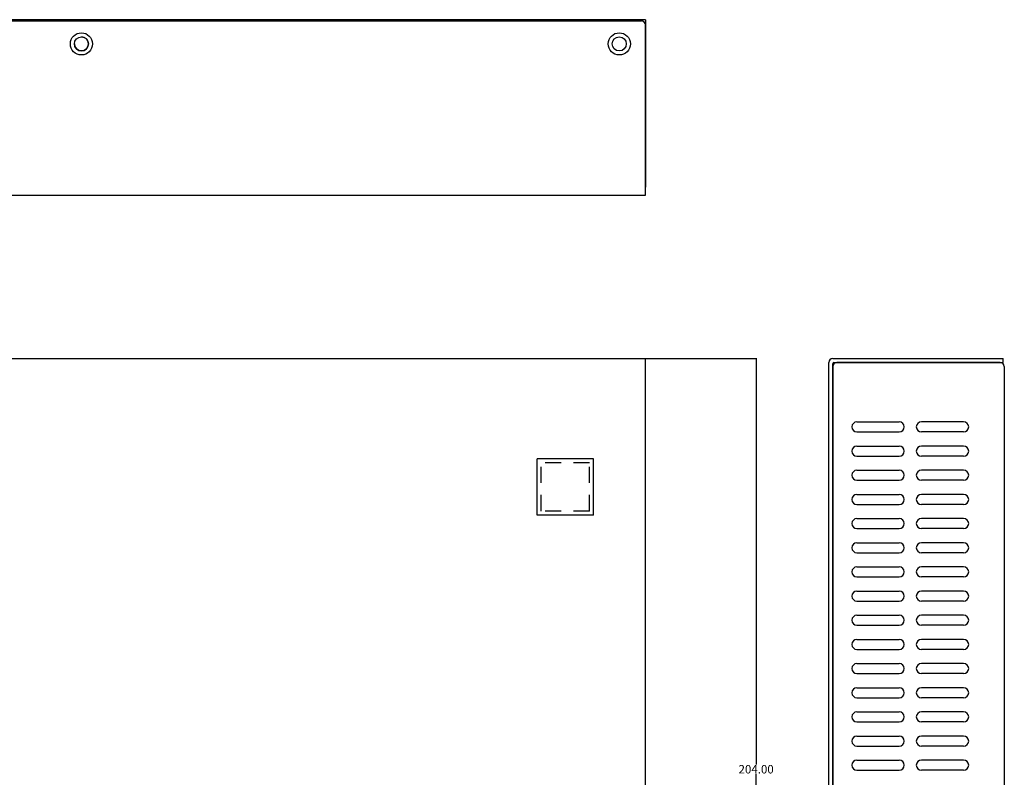
# Model space of a CAD drawing. Extents: x -1339 to -831, y 11113 to 11492.
# Drawn here: x -1076 to -831, y 11304 to 11492 of the extents above; entities that cross this region are included whole.
import ezdxf

# ---------------------------------------------------------------- set-up
doc = ezdxf.new("R2010")
doc.units = 0
doc.header["$MEASUREMENT"] = 0
doc.header["$PDMODE"] = 2
doc.header["$PDSIZE"] = -0.01
doc.linetypes.add('HIDDENX8', pattern=[7, 4, -3])
doc.layers.get('0').update_dxf_attribs({"linetype": 'CONTINUOUS'})
doc.layers.get('Defpoints').update_dxf_attribs({"linetype": 'CONTINUOUS'})
doc.layers.add('FRAMETEXT', color=7, linetype='CONTINUOUS')
doc.styles.get("Standard").update_dxf_attribs({"font": 'monotxt.shx', "bigfont": 'bigfont.shx'})
doc.dimstyles.get("Standard").update_dxf_attribs({"dimtxt": 2.1, "dimasz": 0.18, "dimexe": 0.18, "dimexo": 0.0625, "dimgap": 0.09, "dimtad": 0, "dimtih": 1, "dimtoh": 1, "dimzin": 0, "dimdsep": 46, "dimtxsty": 'Standard', "dimcen": 0.09, "dimadec": 0, "dimazin": 0, "dimtfac": 1, "dimtofl": 0, "dimtmove": 0, "dimatfit": 3, "dimfxl": 1, "dimtolj": 1, "dimtzin": 0, "dimarcsym": 0})

# ---------------------------------------------------------------- blocks, each defined once
blk = doc.blocks.new('*D63')
at = {"layer": 'Defpoints', "color": 0, "linetype": 'Continuous', "transparency": 16777216}
for p in [(-920.23, 11407.74), (-920.23, 11203.74), (-892.74, 11203.74)]:
    blk.add_point(p, dxfattribs=at)
at = {"layer": 'FRAMETEXT', "color": 0, "linetype": 'Continuous', "lineweight": -2, "transparency": 16777216}
for p, q in [((-920.17, 11407.74), (-892.56, 11407.74)), ((-892.74, 11407.56), (-892.74, 11306.88)), ((-892.74, 11203.92), (-892.74, 11304.6)), ((-920.17, 11203.74), (-892.56, 11203.74))]:
    blk.add_line(p, q, dxfattribs=at)
at = {"layer": 'FRAMETEXT', "color": 0, "linetype": 'Continuous', "transparency": 16777216}
for points in [[(-892.77, 11407.56), (-892.71, 11407.56), (-892.74, 11407.74)], [(-892.77, 11203.92), (-892.71, 11203.92), (-892.74, 11203.74)]]:
    blk.add_solid(points, dxfattribs=at)
at = {"layer": 'FRAMETEXT', "color": 0, "linetype": 'Continuous', "transparency": 16777216, "insert": (-892.74, 11305.74), "char_height": 2.1, "attachment_point": 5}
blk.add_mtext('\\A1;204.00', dxfattribs=at)

msp = doc.modelspace()

# ---------------------------------------------------------------- linework, layer by layer
at = {"linetype": 'Continuous'}
for p, q in [((-920.228, 11491.871), (-1249.228, 11491.871)), ((-1249.228, 11491.571), (-921.228, 11491.571)), ((-920.228, 11491.871), (-920.228, 11450.271)), ((-920.228, 11491.871), (-920.228, 11488.871)), ((-920.228, 11448.271), (-920.228, 11490.571)), ((-1250.228, 11448.271), (-920.228, 11448.271)), ((-1250.228, 11407.739), (-920.228, 11407.739)), ((-920.228, 11218.739), (-920.228, 11407.739)), ((-873.706, 11407.739), (-831.406, 11407.739)), ((-831.406, 11406.739), (-831.406, 11407.739)), ((-920.228, 11218.471), (-920.228, 11406.739)), ((-874.706, 11218.939), (-874.706, 11406.739)), ((-873.706, 11219.939), (-873.706, 11406.439)), ((-873.706, 11405.739), (-873.706, 11204.739)), ((-873.406, 11406.739), (-831.406, 11406.739)), ((-832.106, 11406.739), (-872.706, 11406.739)), ((-831.106, 11405.739), (-831.106, 11204.739)), ((-867.704, 11391.989), (-857.204, 11391.989)), ((-841.204, 11391.989), (-851.704, 11391.989)), ((-867.704, 11389.489), (-857.204, 11389.489)), ((-841.204, 11389.489), (-851.704, 11389.489)), ((-867.704, 11385.989), (-857.204, 11385.989)), ((-841.204, 11385.989), (-851.704, 11385.989)), ((-867.704, 11383.489), (-857.204, 11383.489)), ((-841.204, 11383.489), (-851.704, 11383.489)), ((-867.704, 11379.989), (-857.204, 11379.989)), ((-841.204, 11379.989), (-851.704, 11379.989)), ((-867.704, 11377.489), (-857.204, 11377.489)), ((-841.204, 11377.489), (-851.704, 11377.489)), ((-867.704, 11373.989), (-857.204, 11373.989)), ((-841.204, 11373.989), (-851.704, 11373.989)), ((-867.704, 11371.489), (-857.204, 11371.489)), ((-841.204, 11371.489), (-851.704, 11371.489)), ((-867.704, 11367.989), (-857.204, 11367.989)), ((-841.204, 11367.989), (-851.704, 11367.989)), ((-867.704, 11365.489), (-857.204, 11365.489)), ((-841.204, 11365.489), (-851.704, 11365.489)), ((-867.704, 11361.989), (-857.204, 11361.989)), ((-841.204, 11361.989), (-851.704, 11361.989)), ((-867.704, 11359.489), (-857.204, 11359.489)), ((-841.204, 11359.489), (-851.704, 11359.489)), ((-867.704, 11355.989), (-857.204, 11355.989)), ((-841.204, 11355.989), (-851.704, 11355.989)), ((-867.704, 11353.489), (-857.204, 11353.489)), ((-841.204, 11353.489), (-851.704, 11353.489)), ((-867.704, 11349.989), (-857.204, 11349.989)), ((-841.204, 11349.989), (-851.704, 11349.989)), ((-867.704, 11347.489), (-857.204, 11347.489)), ((-841.204, 11347.489), (-851.704, 11347.489)), ((-867.704, 11343.989), (-857.204, 11343.989)), ((-841.204, 11343.989), (-851.704, 11343.989)), ((-867.704, 11341.489), (-857.204, 11341.489)), ((-841.204, 11341.489), (-851.704, 11341.489)), ((-867.704, 11337.989), (-857.204, 11337.989)), ((-841.204, 11337.989), (-851.704, 11337.989)), ((-867.704, 11335.489), (-857.204, 11335.489)), ((-841.204, 11335.489), (-851.704, 11335.489)), ((-867.704, 11331.989), (-857.204, 11331.989)), ((-841.204, 11331.989), (-851.704, 11331.989)), ((-867.704, 11329.489), (-857.204, 11329.489)), ((-841.204, 11329.489), (-851.704, 11329.489)), ((-867.704, 11325.989), (-857.204, 11325.989)), ((-841.204, 11325.989), (-851.704, 11325.989)), ((-867.704, 11323.489), (-857.204, 11323.489)), ((-841.204, 11323.489), (-851.704, 11323.489)), ((-867.704, 11319.989), (-857.204, 11319.989)), ((-841.204, 11319.989), (-851.704, 11319.989)), ((-867.704, 11317.489), (-857.204, 11317.489)), ((-841.204, 11317.489), (-851.704, 11317.489)), ((-867.704, 11313.989), (-857.204, 11313.989)), ((-841.204, 11313.989), (-851.704, 11313.989)), ((-867.704, 11311.489), (-857.204, 11311.489)), ((-841.204, 11311.489), (-851.704, 11311.489)), ((-867.704, 11307.989), (-857.204, 11307.989)), ((-841.204, 11307.989), (-851.704, 11307.989)), ((-867.704, 11305.489), (-857.204, 11305.489)), ((-841.204, 11305.489), (-851.704, 11305.489))]:
    msp.add_line(p, q, dxfattribs=at)
at = {"color": 2}
for p, q in [((-933.128, 11382.859), (-947.128, 11382.859)), ((-947.128, 11368.859), (-947.128, 11382.859)), ((-933.128, 11368.859), (-933.128, 11382.859)), ((-933.128, 11368.859), (-947.128, 11368.859))]:
    msp.add_line(p, q, dxfattribs=at)
at = {"color": 2, "linetype": 'HIDDENX8'}
for p, q in [((-934.128, 11381.859), (-946.128, 11381.859)), ((-946.128, 11369.859), (-946.128, 11381.859)), ((-934.128, 11369.859), (-934.128, 11381.859)), ((-934.128, 11369.859), (-946.128, 11369.859))]:
    msp.add_line(p, q, dxfattribs=at)
at = {"linetype": 'Continuous'}
for centre, radius in [((-1060.288, 11485.871), 2.75), ((-1060.288, 11485.871), 1.75), ((-926.728, 11485.871), 2.75), ((-926.728, 11485.871), 1.75)]:
    msp.add_circle(centre, radius, dxfattribs=at)
for centre, radius, start, end in [((-921.228, 11490.571), 1, 0, 90), ((-1060.288, 11485.871), 1.75, 180, 90), ((-873.706, 11406.739), 1, 90, 180), ((-872.706, 11405.739), 1, 90, 180), ((-873.406, 11406.439), 0.3, 90, 180), ((-832.106, 11405.739), 1, 0, 90), ((-867.704, 11390.739), 1.25, 90, 270), ((-857.204, 11390.739), 1.25, 270, 90), ((-851.704, 11390.739), 1.25, 90, 270), ((-841.204, 11390.739), 1.25, 270, 90), ((-867.704, 11384.739), 1.25, 90, 270), ((-857.204, 11384.739), 1.25, 270, 90), ((-851.704, 11384.739), 1.25, 90, 270), ((-841.204, 11384.739), 1.25, 270, 90), ((-867.704, 11378.739), 1.25, 90, 270), ((-857.204, 11378.739), 1.25, 270, 90), ((-851.704, 11378.739), 1.25, 90, 270), ((-841.204, 11378.739), 1.25, 270, 90), ((-867.704, 11372.739), 1.25, 90, 270), ((-857.204, 11372.739), 1.25, 270, 90), ((-851.704, 11372.739), 1.25, 90, 270), ((-841.204, 11372.739), 1.25, 270, 90), ((-867.704, 11366.739), 1.25, 90, 270), ((-857.204, 11366.739), 1.25, 270, 90), ((-851.704, 11366.739), 1.25, 90, 270), ((-841.204, 11366.739), 1.25, 270, 90), ((-867.704, 11360.739), 1.25, 90, 270), ((-857.204, 11360.739), 1.25, 270, 90), ((-851.704, 11360.739), 1.25, 90, 270), ((-841.204, 11360.739), 1.25, 270, 90), ((-867.704, 11354.739), 1.25, 90, 270), ((-857.204, 11354.739), 1.25, 270, 90), ((-851.704, 11354.739), 1.25, 90, 270), ((-841.204, 11354.739), 1.25, 270, 90), ((-867.704, 11348.739), 1.25, 90, 270), ((-857.204, 11348.739), 1.25, 270, 90), ((-851.704, 11348.739), 1.25, 90, 270), ((-841.204, 11348.739), 1.25, 270, 90), ((-867.704, 11342.739), 1.25, 90, 270), ((-857.204, 11342.739), 1.25, 270, 90), ((-851.704, 11342.739), 1.25, 90, 270), ((-841.204, 11342.739), 1.25, 270, 90), ((-867.704, 11336.739), 1.25, 90, 270), ((-857.204, 11336.739), 1.25, 270, 90), ((-851.704, 11336.739), 1.25, 90, 270), ((-841.204, 11336.739), 1.25, 270, 90), ((-867.704, 11330.739), 1.25, 90, 270), ((-857.204, 11330.739), 1.25, 270, 90), ((-851.704, 11330.739), 1.25, 90, 270), ((-841.204, 11330.739), 1.25, 270, 90), ((-867.704, 11324.739), 1.25, 90, 270), ((-857.204, 11324.739), 1.25, 270, 90), ((-851.704, 11324.739), 1.25, 90, 270), ((-841.204, 11324.739), 1.25, 270, 90), ((-867.704, 11318.739), 1.25, 90, 270), ((-857.204, 11318.739), 1.25, 270, 90), ((-851.704, 11318.739), 1.25, 90, 270), ((-841.204, 11318.739), 1.25, 270, 90), ((-867.704, 11312.739), 1.25, 90, 270), ((-857.204, 11312.739), 1.25, 270, 90), ((-851.704, 11312.739), 1.25, 90, 270), ((-841.204, 11312.739), 1.25, 270, 90), ((-867.704, 11306.739), 1.25, 90, 270), ((-857.204, 11306.739), 1.25, 270, 90), ((-851.704, 11306.739), 1.25, 90, 270), ((-841.204, 11306.739), 1.25, 270, 90)]:
    msp.add_arc(centre, radius, start, end, dxfattribs=at)

# ---------------------------------------------------------------- dimensions: what is measured, and where the dimension line sits
at = {"layer": 'FRAMETEXT', "color": 3, "linetype": 'Continuous'}
dim = msp.add_linear_dim(base=(-892.739, 11203.739), p1=(-920.228, 11407.739), p2=(-920.228, 11203.739), angle=90, dimstyle='Standard', dxfattribs=at)
dim.commit()
dim.dimension.update_dxf_attribs({"geometry": '*D63', "text_midpoint": (-892.739, 11305.739)})

doc.saveas('drawing.dxf')
